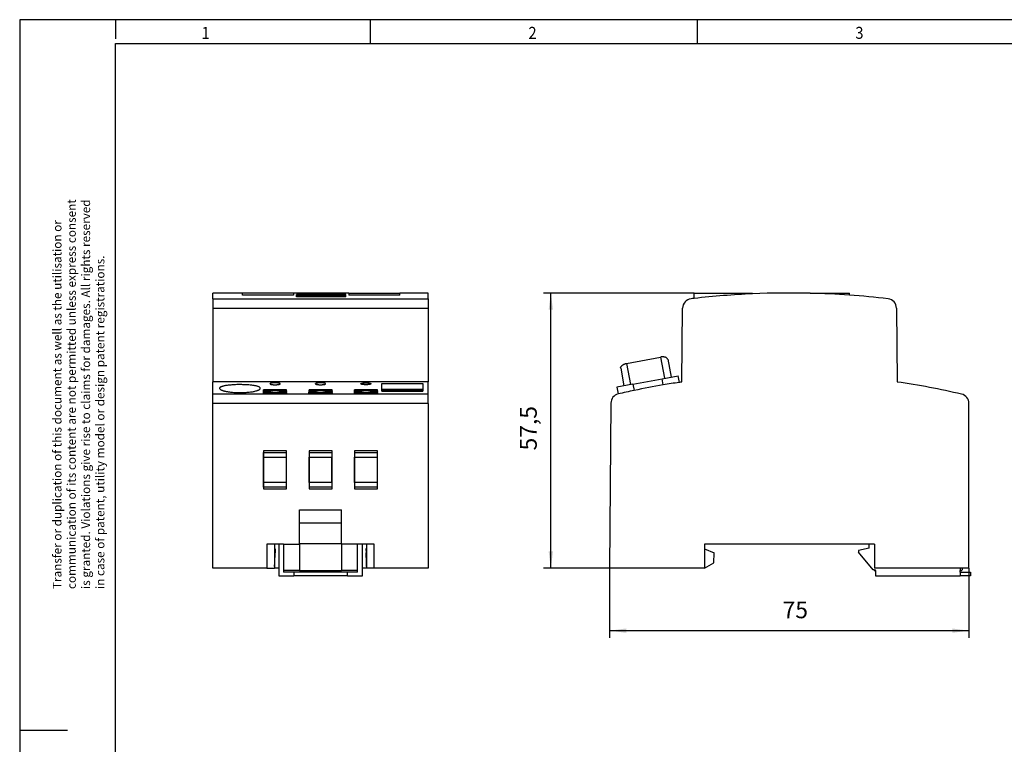
# Model space of a CAD drawing. Units: millimetres. Extents: x -1234 to -814, y -1206 to -909.
# Drawn here: x -1234 to -1028, y -1061 to -909 of the extents above; entities that cross this region are included whole.
import ezdxf

# ---------------------------------------------------------------- set-up
doc = ezdxf.new("R2010")
doc.units = ezdxf.units.MM
doc.layers.add('1', color=7, linetype='Continuous')
doc.styles.add('CONVERTER_11', font='txt.shx', dxfattribs={"width": 0.9})
doc.dimstyles.new('ME10_DIM_11', dxfattribs={"dimtxt": 3.5, "dimasz": 3.5, "dimexe": 1.5, "dimexo": 0, "dimgap": 1.5, "dimtad": 1, "dimdec": 0, "dimdsep": 46, "dimtxsty": 'CONVERTER_11', "dimsah": 1, "dimcen": 0.09, "dimclrd": 2, "dimclre": 2, "dimclrt": 3, "dimadec": 0, "dimazin": 0, "dimtfac": 1, "dimtdec": 4, "dimtix": 1, "dimtmove": 0, "dimatfit": 3, "dimfxl": 1, "dimtolj": 1, "dimtzin": 0, "dimarcsym": 0})
doc.dimstyles.new('ME10_DIM_12', dxfattribs={"dimtxt": 3.5, "dimasz": 3.5, "dimexe": 1.5, "dimexo": 0, "dimgap": 1.5, "dimtad": 1, "dimdec": 1, "dimdsep": 46, "dimtxsty": 'CONVERTER_11', "dimsah": 1, "dimcen": 0.09, "dimclrd": 2, "dimclre": 2, "dimclrt": 3, "dimadec": 0, "dimazin": 0, "dimtfac": 1, "dimtdec": 4, "dimtix": 1, "dimtmove": 0, "dimatfit": 3, "dimfxl": 1, "dimtolj": 1, "dimtzin": 0, "dimarcsym": 0})

# ---------------------------------------------------------------- blocks, each defined once
blk = doc.blocks.new('0804069_EO_G_PT_SH_S-select__5', base_point=(-1193.87, -1025.58))
at = {"color": 7, "linetype": 'Continuous'}
for p, q in [((-1193.87, -967.64), (-1193.87, -966.43)), ((-1187.71, -966.43), (-1193.87, -966.43)), ((-1187.71, -966.87), (-1187.71, -966.43)), ((-1177.05, -966.43), (-1187.71, -966.43)), ((-1177.05, -966.87), (-1187.71, -966.87)), ((-1177.05, -966.43), (-1177.05, -966.87)), ((-1165.49, -966.43), (-1177.05, -966.43)), ((-1176.42, -966.97), (-1176.42, -966.77)), ((-1166.12, -966.77), (-1176.42, -966.77)), ((-1176.42, -967.25), (-1176.42, -966.97)), ((-1166.12, -966.97), (-1176.42, -966.97)), ((-1166.12, -967.25), (-1176.42, -967.25)), ((-1166.12, -966.97), (-1166.12, -966.77)), ((-1166.12, -967.25), (-1166.12, -966.97)), ((-1165.49, -966.43), (-1165.49, -966.87)), ((-1165.49, -966.43), (-1154.83, -966.43)), ((-1154.83, -966.87), (-1165.49, -966.87)), ((-1154.83, -966.87), (-1154.83, -966.43)), ((-1148.87, -966.43), (-1154.83, -966.43)), ((-1148.87, -967.64), (-1148.87, -966.43)), ((-1193.87, -967.64), (-1193.87, -969.61)), ((-1148.87, -967.64), (-1148.87, -969.61)), ((-1193.87, -969.61), (-1193.87, -985.03)), ((-1148.87, -969.61), (-1148.87, -985.03)), ((-1148.87, -985.03), (-1193.87, -985.03)), ((-1193.87, -987.57), (-1193.87, -985.03)), ((-1181.92, -985.43), (-1181.92, -985.38)), ((-1179.82, -985.43), (-1179.82, -985.38)), ((-1172.42, -985.43), (-1172.42, -985.38)), ((-1170.32, -985.43), (-1170.32, -985.38)), ((-1162.92, -985.43), (-1162.92, -985.38)), ((-1160.82, -985.43), (-1160.82, -985.38)), ((-1158.57, -985.38), (-1149.97, -985.38)), ((-1158.57, -986.63), (-1158.57, -985.38)), ((-1149.97, -985.38), (-1149.97, -986.63)), ((-1148.87, -987.57), (-1148.87, -985.03)), ((-1193.87, -989.52), (-1193.87, -987.57)), ((-1178.46, -987.49), (-1183.29, -987.49)), ((-1178.46, -986.64), (-1183.28, -986.64)), ((-1178.46, -986.74), (-1183.28, -986.74)), ((-1183.28, -986.88), (-1183.28, -986.97)), ((-1181.88, -987.05), (-1183.28, -987.05)), ((-1183.28, -987.21), (-1181.64, -987.21)), ((-1181.88, -987.21), (-1181.88, -987.05)), ((-1181.27, -987.26), (-1181.27, -987.49)), ((-1180.47, -987.49), (-1180.47, -987.26)), ((-1180.1, -987.21), (-1178.46, -987.21)), ((-1178.46, -987.05), (-1179.86, -987.05)), ((-1179.86, -987.21), (-1179.86, -987.05)), ((-1178.46, -986.88), (-1178.46, -986.97)), ((-1168.96, -987.49), (-1173.79, -987.49)), ((-1168.96, -986.64), (-1173.78, -986.64)), ((-1168.96, -986.74), (-1173.78, -986.74)), ((-1173.78, -986.88), (-1173.78, -986.97)), ((-1172.38, -987.05), (-1173.78, -987.05)), ((-1173.78, -987.21), (-1172.14, -987.21)), ((-1172.38, -987.21), (-1172.38, -987.05)), ((-1171.77, -987.26), (-1171.77, -987.49)), ((-1170.97, -987.49), (-1170.97, -987.26)), ((-1170.6, -987.21), (-1168.96, -987.21)), ((-1168.96, -987.05), (-1170.36, -987.05)), ((-1170.36, -987.21), (-1170.36, -987.05)), ((-1168.96, -986.88), (-1168.96, -986.97)), ((-1159.46, -987.49), (-1164.29, -987.49)), ((-1159.46, -986.64), (-1164.28, -986.64)), ((-1159.46, -986.74), (-1164.28, -986.74)), ((-1164.28, -986.88), (-1164.28, -986.97)), ((-1162.88, -987.05), (-1164.28, -987.05)), ((-1164.28, -987.21), (-1162.64, -987.21)), ((-1162.88, -987.21), (-1162.88, -987.05)), ((-1162.27, -987.26), (-1162.27, -987.49)), ((-1161.47, -987.49), (-1161.47, -987.26)), ((-1161.1, -987.21), (-1159.46, -987.21)), ((-1160.86, -987.21), (-1160.86, -987.05)), ((-1159.46, -987.05), (-1160.86, -987.05)), ((-1159.46, -986.88), (-1159.46, -986.97)), ((-1149.97, -986.63), (-1158.57, -986.63)), ((-1158.57, -986.88), (-1158.57, -986.63)), ((-1149.97, -986.88), (-1158.57, -986.88)), ((-1158.57, -986.94), (-1158.57, -986.88)), ((-1158.57, -986.94), (-1149.97, -986.94)), ((-1149.97, -986.63), (-1149.97, -986.88)), ((-1149.97, -986.88), (-1149.97, -986.94)), ((-1148.87, -989.52), (-1148.87, -987.57)), ((-1193.87, -1023.93), (-1193.87, -989.52)), ((-1148.87, -989.52), (-1148.87, -1023.93)), ((-1183.27, -999.4), (-1183.27, -1007.35)), ((-1178.47, -999.4), (-1183.27, -999.4)), ((-1183.27, -999.79), (-1178.47, -999.79)), ((-1183.27, -1000.73), (-1183.27, -999.79)), ((-1178.47, -999.79), (-1178.47, -999.4)), ((-1178.47, -1000.73), (-1178.47, -999.79)), ((-1173.77, -999.4), (-1173.77, -999.79)), ((-1168.97, -999.4), (-1173.77, -999.4)), ((-1173.77, -999.79), (-1168.97, -999.79)), ((-1173.77, -999.79), (-1173.77, -1000.73)), ((-1168.97, -1007.35), (-1168.97, -999.4)), ((-1168.97, -1000.73), (-1168.97, -999.79)), ((-1159.47, -999.4), (-1164.27, -999.4)), ((-1164.27, -999.4), (-1164.27, -999.79)), ((-1164.27, -999.79), (-1164.27, -1000.73)), ((-1164.27, -999.79), (-1159.47, -999.79)), ((-1159.47, -1007.35), (-1159.47, -999.4)), ((-1159.47, -1000.73), (-1159.47, -999.79)), ((-1183.27, -1006.02), (-1183.27, -1000.73)), ((-1183.27, -1000.73), (-1183.26, -1000.73)), ((-1183.26, -1000.73), (-1178.48, -1000.73)), ((-1183.26, -1006.02), (-1183.26, -1000.73)), ((-1178.47, -1000.73), (-1178.48, -1000.73)), ((-1178.48, -1006.02), (-1178.48, -1000.73)), ((-1178.47, -1006.02), (-1178.47, -1000.73)), ((-1173.77, -1000.73), (-1173.77, -1006.02)), ((-1173.77, -1000.73), (-1173.76, -1000.73)), ((-1173.76, -1006.02), (-1173.76, -1000.73)), ((-1173.76, -1000.73), (-1168.98, -1000.73)), ((-1168.98, -1006.02), (-1168.98, -1000.73)), ((-1168.97, -1000.73), (-1168.98, -1000.73)), ((-1168.97, -1006.02), (-1168.97, -1000.73)), ((-1164.27, -1000.73), (-1164.26, -1000.73)), ((-1164.27, -1000.73), (-1164.27, -1006.02)), ((-1164.26, -1006.02), (-1164.26, -1000.73)), ((-1164.26, -1000.73), (-1159.48, -1000.73)), ((-1159.48, -1006.02), (-1159.48, -1000.73)), ((-1159.47, -1000.73), (-1159.48, -1000.73)), ((-1159.47, -1006.02), (-1159.47, -1000.73)), ((-1183.27, -1006.02), (-1183.26, -1006.02)), ((-1183.27, -1007), (-1183.27, -1006.02)), ((-1178.48, -1006.02), (-1183.26, -1006.02)), ((-1178.47, -1006.02), (-1178.48, -1006.02)), ((-1178.47, -1007), (-1178.47, -1006.02)), ((-1173.77, -1006.02), (-1173.77, -1007)), ((-1173.77, -1006.02), (-1173.76, -1006.02)), ((-1168.98, -1006.02), (-1173.76, -1006.02)), ((-1168.97, -1006.02), (-1168.98, -1006.02)), ((-1168.97, -1007), (-1168.97, -1006.02)), ((-1164.27, -1006.02), (-1164.27, -1007)), ((-1164.27, -1006.02), (-1164.26, -1006.02)), ((-1159.48, -1006.02), (-1164.26, -1006.02)), ((-1159.47, -1006.02), (-1159.48, -1006.02)), ((-1159.47, -1007), (-1159.47, -1006.02)), ((-1178.47, -1007), (-1183.27, -1007)), ((-1183.27, -1007.35), (-1178.47, -1007.35)), ((-1178.47, -1007.35), (-1178.47, -1007)), ((-1168.97, -1007), (-1173.77, -1007)), ((-1173.77, -1007), (-1173.77, -1007.35)), ((-1173.77, -1007.35), (-1168.97, -1007.35)), ((-1164.27, -1007), (-1164.27, -1007.35)), ((-1159.47, -1007), (-1164.27, -1007)), ((-1164.27, -1007.35), (-1159.47, -1007.35)), ((-1175.77, -1014.55), (-1175.77, -1011.78)), ((-1175.77, -1011.78), (-1166.97, -1011.78)), ((-1166.97, -1014.55), (-1166.97, -1011.78)), ((-1175.77, -1018.78), (-1175.77, -1014.55)), ((-1166.97, -1014.55), (-1175.77, -1014.55)), ((-1166.97, -1018.78), (-1166.97, -1014.55)), ((-1182.59, -1018.93), (-1182.59, -1023.93)), ((-1180.97, -1018.93), (-1182.59, -1018.93)), ((-1180.97, -1018.93), (-1180.97, -1023.93)), ((-1180.12, -1018.93), (-1180.97, -1018.93)), ((-1180.84, -1019.88), (-1180.97, -1019.88)), ((-1180.87, -1020.73), (-1180.97, -1020.73)), ((-1180.94, -1022.81), (-1180.87, -1020.73)), ((-1180.84, -1019.88), (-1180.87, -1020.73)), ((-1180.12, -1018.93), (-1180.12, -1025.58)), ((-1179.12, -1018.93), (-1180.12, -1018.93)), ((-1179.12, -1018.93), (-1179.12, -1024.43)), ((-1179.12, -1018.93), (-1175.77, -1018.93)), ((-1175.77, -1018.93), (-1175.77, -1018.78)), ((-1175.77, -1018.78), (-1166.97, -1018.78)), ((-1175.77, -1018.93), (-1175.77, -1024.43)), ((-1166.97, -1018.93), (-1166.97, -1018.78)), ((-1166.97, -1018.93), (-1166.97, -1024.43)), ((-1163.62, -1018.93), (-1166.97, -1018.93)), ((-1163.62, -1024.43), (-1163.62, -1018.93)), ((-1162.62, -1018.93), (-1163.62, -1018.93)), ((-1162.62, -1025.58), (-1162.62, -1018.93)), ((-1161.77, -1018.93), (-1162.62, -1018.93)), ((-1161.9, -1019.88), (-1161.87, -1020.73)), ((-1161.77, -1019.88), (-1161.9, -1019.88)), ((-1161.8, -1022.81), (-1161.87, -1020.73)), ((-1161.77, -1020.73), (-1161.87, -1020.73)), ((-1161.77, -1018.93), (-1161.77, -1023.93)), ((-1160.15, -1018.93), (-1161.77, -1018.93)), ((-1160.15, -1023.93), (-1160.15, -1018.93)), ((-1180.97, -1023.59), (-1180.94, -1022.81)), ((-1180.97, -1022.81), (-1180.94, -1022.81)), ((-1161.77, -1023.59), (-1161.8, -1022.81)), ((-1161.8, -1022.81), (-1161.77, -1022.81)), ((-1182.59, -1023.93), (-1193.87, -1023.93)), ((-1182.59, -1023.93), (-1180.97, -1023.93)), ((-1180.12, -1023.93), (-1180.97, -1023.93)), ((-1179.12, -1024.43), (-1179.12, -1024.78)), ((-1175.77, -1024.43), (-1179.12, -1024.43)), ((-1176.97, -1024.78), (-1179.12, -1024.78)), ((-1165.77, -1024.78), (-1176.97, -1024.78)), ((-1176.97, -1024.78), (-1176.97, -1025.58)), ((-1175.77, -1024.43), (-1166.97, -1024.43)), ((-1163.62, -1024.43), (-1166.97, -1024.43)), ((-1165.77, -1025.58), (-1165.77, -1024.78)), ((-1163.62, -1024.78), (-1165.77, -1024.78)), ((-1163.62, -1024.78), (-1163.62, -1024.43)), ((-1161.77, -1023.93), (-1162.62, -1023.93)), ((-1160.15, -1023.93), (-1161.77, -1023.93)), ((-1148.87, -1023.93), (-1160.15, -1023.93)), ((-1180.12, -1025.58), (-1176.97, -1025.58)), ((-1165.77, -1025.58), (-1176.97, -1025.58)), ((-1165.77, -1025.58), (-1162.62, -1025.58))]:
    blk.add_line(p, q, dxfattribs=at)
at = {"color": 2, "linetype": 'Continuous'}
for p, q in [((-1193.87, -967.64), (-1148.87, -967.64)), ((-1193.87, -969.61), (-1148.87, -969.61)), ((-1148.87, -987.57), (-1193.87, -987.57)), ((-1148.87, -989.52), (-1193.87, -989.52))]:
    blk.add_line(p, q, dxfattribs=at)
at = {"color": 7, "linetype": 'Continuous'}
for points, knots in [([(-1183.96, -986.36), (-1183.96, -986.33), (-1183.97, -986.27), (-1184.05, -986.18), (-1184.16, -986.1), (-1184.31, -986.03), (-1184.5, -985.96), (-1184.74, -985.89), (-1185, -985.84), (-1185.33, -985.77), (-1185.7, -985.72), (-1186.13, -985.67), (-1186.58, -985.64), (-1187.08, -985.61), (-1187.59, -985.59), (-1188.1, -985.58), (-1188.6, -985.58), (-1189.22, -985.6), (-1189.92, -985.64), (-1190.57, -985.7), (-1191.05, -985.76), (-1191.36, -985.82), (-1191.63, -985.87), (-1191.8, -985.92), (-1191.88, -985.94)], [0, 0, 0, 0, 0.078202, 0.188706, 0.333722, 0.488749, 0.70708, 0.92753, 1.221339, 1.504877, 1.941206, 2.338154, 2.806655, 3.29574, 3.859283, 4.318186, 4.836971, 5.35122, 6.179179, 6.946003, 7.31766, 7.605093, 7.911104, 8.141079, 8.141079, 8.141079, 8.141079]), ([(-1179.82, -985.38), (-1179.82, -985.37), (-1179.82, -985.36), (-1179.83, -985.35), (-1179.85, -985.34), (-1179.88, -985.32), (-1179.93, -985.3), (-1180, -985.29), (-1180.08, -985.27), (-1180.18, -985.25), (-1180.28, -985.24), (-1180.39, -985.23), (-1180.5, -985.22), (-1180.62, -985.22), (-1180.74, -985.22), (-1180.91, -985.21), (-1181.12, -985.22), (-1181.32, -985.23), (-1181.46, -985.24), (-1181.56, -985.25), (-1181.66, -985.27), (-1181.73, -985.28), (-1181.78, -985.29), (-1181.82, -985.31), (-1181.85, -985.32), (-1181.88, -985.33), (-1181.9, -985.34), (-1181.91, -985.35), (-1181.92, -985.36), (-1181.92, -985.37), (-1181.92, -985.38)], [0, 0, 0, 0, 0.013587, 0.027779, 0.046633, 0.070135, 0.131641, 0.212848, 0.283488, 0.383115, 0.495109, 0.594045, 0.710492, 0.831798, 0.957235, 1.084357, 1.336609, 1.574851, 1.674065, 1.786665, 1.86899, 1.957212, 2.000366, 2.038625, 2.07387, 2.100276, 2.125096, 2.14271, 2.157799, 2.170533, 2.170533, 2.170533, 2.170533]), ([(-1181.92, -985.43), (-1181.92, -985.43), (-1181.92, -985.44), (-1181.91, -985.46), (-1181.9, -985.47), (-1181.88, -985.48), (-1181.85, -985.49), (-1181.82, -985.5), (-1181.78, -985.51), (-1181.73, -985.53), (-1181.66, -985.54), (-1181.57, -985.56), (-1181.47, -985.57), (-1181.33, -985.59), (-1181.12, -985.6), (-1180.91, -985.6), (-1180.74, -985.6), (-1180.62, -985.6), (-1180.5, -985.59), (-1180.39, -985.58), (-1180.28, -985.57), (-1180.18, -985.56), (-1180.09, -985.54), (-1180.02, -985.53), (-1179.96, -985.51), (-1179.93, -985.5), (-1179.9, -985.49), (-1179.87, -985.48), (-1179.85, -985.47), (-1179.83, -985.46), (-1179.82, -985.44), (-1179.82, -985.43), (-1179.82, -985.43)], [0, 0, 0, 0, 0.013712, 0.028015, 0.047003, 0.070513, 0.096769, 0.132, 0.167347, 0.21287, 0.3022, 0.383572, 0.473394, 0.594919, 0.833265, 1.087347, 1.228522, 1.340973, 1.450196, 1.579801, 1.678104, 1.790831, 1.872252, 1.961376, 2.004204, 2.042436, 2.075635, 2.104066, 2.127604, 2.146656, 2.16099, 2.174714, 2.174714, 2.174714, 2.174714]), ([(-1170.32, -985.38), (-1170.32, -985.37), (-1170.32, -985.36), (-1170.33, -985.35), (-1170.35, -985.34), (-1170.38, -985.32), (-1170.43, -985.3), (-1170.5, -985.28), (-1170.59, -985.27), (-1170.68, -985.25), (-1170.78, -985.24), (-1170.92, -985.23), (-1171.12, -985.22), (-1171.33, -985.21), (-1171.5, -985.22), (-1171.62, -985.22), (-1171.74, -985.22), (-1171.86, -985.23), (-1171.96, -985.24), (-1172.06, -985.25), (-1172.15, -985.27), (-1172.23, -985.28), (-1172.28, -985.29), (-1172.32, -985.31), (-1172.35, -985.32), (-1172.38, -985.33), (-1172.4, -985.34), (-1172.41, -985.35), (-1172.42, -985.36), (-1172.42, -985.37), (-1172.42, -985.38)], [0, 0, 0, 0, 0.013623, 0.027869, 0.045524, 0.070415, 0.132173, 0.21378, 0.293399, 0.384146, 0.48527, 0.595044, 0.832859, 1.085223, 1.212235, 1.337692, 1.4589, 1.575423, 1.67439, 1.786477, 1.868666, 1.956934, 2.002691, 2.038405, 2.073726, 2.100183, 2.125051, 2.14268, 2.15864, 2.170537, 2.170537, 2.170537, 2.170537]), ([(-1172.42, -985.43), (-1172.42, -985.43), (-1172.42, -985.44), (-1172.41, -985.46), (-1172.4, -985.47), (-1172.36, -985.49), (-1172.31, -985.51), (-1172.23, -985.53), (-1172.13, -985.55), (-1172, -985.57), (-1171.87, -985.58), (-1171.75, -985.59), (-1171.62, -985.6), (-1171.5, -985.6), (-1171.37, -985.6), (-1171.24, -985.6), (-1171.12, -985.6), (-1171, -985.59), (-1170.89, -985.58), (-1170.77, -985.57), (-1170.68, -985.56), (-1170.61, -985.55), (-1170.55, -985.54), (-1170.49, -985.52), (-1170.43, -985.51), (-1170.38, -985.49), (-1170.35, -985.47), (-1170.33, -985.46), (-1170.32, -985.44), (-1170.32, -985.43), (-1170.32, -985.43)], [0, 0, 0, 0, 0.013703, 0.028012, 0.04703, 0.070505, 0.141606, 0.212762, 0.321747, 0.44981, 0.594775, 0.711742, 0.833538, 0.959551, 1.088011, 1.2155, 1.34129, 1.450349, 1.579787, 1.689678, 1.790809, 1.861148, 1.917656, 1.961351, 2.032661, 2.103939, 2.128891, 2.146524, 2.161713, 2.174587, 2.174587, 2.174587, 2.174587]), ([(-1162.92, -985.38), (-1162.92, -985.37), (-1162.91, -985.35), (-1162.88, -985.33), (-1162.85, -985.32), (-1162.82, -985.31), (-1162.78, -985.29), (-1162.74, -985.28), (-1162.69, -985.27), (-1162.64, -985.26), (-1162.56, -985.25), (-1162.47, -985.24), (-1162.36, -985.23), (-1162.24, -985.22), (-1162.12, -985.22), (-1162, -985.22), (-1161.87, -985.21), (-1161.75, -985.22), (-1161.62, -985.22), (-1161.5, -985.22), (-1161.39, -985.23), (-1161.28, -985.24), (-1161.18, -985.25), (-1161.09, -985.27), (-1161.01, -985.28), (-1160.93, -985.3), (-1160.88, -985.32), (-1160.85, -985.34), (-1160.83, -985.35), (-1160.82, -985.36), (-1160.82, -985.37), (-1160.82, -985.38)], [0, 0, 0, 0, 0.027274, 0.069634, 0.097988, 0.131348, 0.167093, 0.212735, 0.256841, 0.313203, 0.382889, 0.483989, 0.593564, 0.709809, 0.831332, 0.956681, 1.08391, 1.2119, 1.33767, 1.44694, 1.575694, 1.68517, 1.786383, 1.868383, 1.956551, 2.028866, 2.099615, 2.124449, 2.142071, 2.158027, 2.169907, 2.169907, 2.169907, 2.169907]), ([(-1160.82, -985.43), (-1160.83, -985.44), (-1160.83, -985.46), (-1160.86, -985.48), (-1160.9, -985.49), (-1160.93, -985.5), (-1160.96, -985.51), (-1161.02, -985.53), (-1161.09, -985.54), (-1161.18, -985.56), (-1161.27, -985.57), (-1161.38, -985.58), (-1161.49, -985.59), (-1161.61, -985.6), (-1161.74, -985.6), (-1161.87, -985.6), (-1162, -985.6), (-1162.13, -985.6), (-1162.25, -985.59), (-1162.36, -985.58), (-1162.47, -985.57), (-1162.57, -985.56), (-1162.66, -985.54), (-1162.74, -985.53), (-1162.81, -985.51), (-1162.87, -985.48), (-1162.91, -985.46), (-1162.92, -985.44), (-1162.92, -985.43)], [0, 0, 0, 0, 0.027676, 0.070099, 0.098486, 0.131825, 0.170054, 0.213014, 0.302267, 0.383672, 0.484865, 0.594821, 0.698811, 0.833386, 0.945823, 1.086691, 1.227596, 1.340006, 1.474644, 1.578574, 1.676941, 1.789985, 1.881017, 1.960804, 2.041727, 2.103415, 2.145765, 2.173402, 2.173402, 2.173402, 2.173402]), ([(-1191.88, -985.94), (-1191.92, -985.96), (-1192.01, -985.99), (-1192.13, -986.03), (-1192.24, -986.08), (-1192.35, -986.15), (-1192.46, -986.23), (-1192.48, -986.32), (-1192.49, -986.36)], [0, 0, 0, 0, 0.1420152, 0.2823315, 0.3929209, 0.4993778, 0.6578402, 0.7747077, 0.7747077, 0.7747077, 0.7747077]), ([(-1192.49, -986.36), (-1192.47, -986.4), (-1192.44, -986.51), (-1192.3, -986.61), (-1192.17, -986.68), (-1192.04, -986.74), (-1191.88, -986.8), (-1191.72, -986.86), (-1191.55, -986.9), (-1191.38, -986.94), (-1191.21, -986.98), (-1190.97, -987.03), (-1190.62, -987.09), (-1190.2, -987.15), (-1189.72, -987.19), (-1189.26, -987.23), (-1188.74, -987.25), (-1188.25, -987.25), (-1187.73, -987.25), (-1187.22, -987.23), (-1186.72, -987.19), (-1186.25, -987.15), (-1185.83, -987.09), (-1185.44, -987.03), (-1185.07, -986.95), (-1184.79, -986.88), (-1184.56, -986.8), (-1184.41, -986.74), (-1184.27, -986.68), (-1184.16, -986.62), (-1184.07, -986.55), (-1184, -986.49), (-1183.96, -986.42), (-1183.96, -986.38), (-1183.96, -986.36)], [0, 0, 0, 0, 0.139042, 0.334629, 0.472561, 0.610254, 0.764769, 0.964915, 1.134369, 1.295224, 1.47657, 1.668151, 2.034698, 2.523827, 2.942992, 3.475458, 3.928311, 4.486042, 4.942488, 5.493062, 6.0268, 6.446744, 6.894948, 7.30829, 7.639047, 8.012177, 8.18478, 8.364569, 8.500675, 8.636893, 8.750056, 8.831541, 8.910007, 8.969995, 8.969995, 8.969995, 8.969995]), ([(-1183.29, -987.49), (-1183.29, -987.44), (-1183.29, -987.34), (-1183.29, -987.19), (-1183.28, -987.03), (-1183.28, -986.93), (-1183.28, -986.88)], [0, 0, 0, 0, 0.1341924, 0.3115169, 0.4627203, 0.6107421, 0.6107421, 0.6107421, 0.6107421]), ([(-1183.28, -987.21), (-1183.29, -987.25), (-1183.29, -987.35), (-1183.29, -987.44), (-1183.29, -987.49)], [0, 0, 0, 0, 0.1406381, 0.2812672, 0.2812672, 0.2812672, 0.2812672]), ([(-1183.28, -986.88), (-1183.28, -986.86), (-1183.28, -986.82), (-1183.28, -986.76), (-1183.28, -986.7), (-1183.28, -986.66), (-1183.28, -986.64)], [0, 0, 0, 0, 0.0613205, 0.1221324, 0.1823442, 0.242089, 0.242089, 0.242089, 0.242089]), ([(-1183.28, -986.97), (-1183.28, -986.98), (-1183.28, -987.01), (-1183.28, -987.04), (-1183.28, -987.05)], [0, 0, 0, 0, 0.03976694, 0.07953313, 0.07953313, 0.07953313, 0.07953313]), ([(-1183.28, -987.21), (-1183.28, -987.18), (-1183.28, -987.13), (-1183.28, -987.08), (-1183.28, -987.05)], [0, 0, 0, 0, 0.0781533, 0.1563066, 0.1563066, 0.1563066, 0.1563066]), ([(-1179.86, -987.05), (-1179.87, -987.04), (-1179.9, -987.03), (-1179.97, -986.99), (-1180.1, -986.95), (-1180.32, -986.91), (-1180.58, -986.89), (-1180.87, -986.88), (-1181.16, -986.89), (-1181.43, -986.91), (-1181.64, -986.95), (-1181.78, -986.99), (-1181.85, -987.03), (-1181.87, -987.04), (-1181.88, -987.05)], [0, 0, 0, 0, 0.040769, 0.081538, 0.237203, 0.460571, 0.734043, 1.033978, 1.333913, 1.607385, 1.830753, 1.986417, 2.027186, 2.067955, 2.067955, 2.067955, 2.067955]), ([(-1181.64, -987.21), (-1181.63, -987.21), (-1181.6, -987.21), (-1181.55, -987.22), (-1181.48, -987.24), (-1181.41, -987.24), (-1181.34, -987.25), (-1181.3, -987.26), (-1181.27, -987.26)], [0, 0, 0, 0, 0.0437918, 0.0875837, 0.1583699, 0.2340624, 0.303629, 0.3731957, 0.3731957, 0.3731957, 0.3731957]), ([(-1180.47, -987.29), (-1180.54, -987.29), (-1180.67, -987.28), (-1180.87, -987.27), (-1181.07, -987.28), (-1181.21, -987.29), (-1181.27, -987.29)], [0, 0, 0, 0, 0.1956203, 0.4004802, 0.6053401, 0.8009604, 0.8009604, 0.8009604, 0.8009604]), ([(-1180.47, -987.26), (-1180.45, -987.26), (-1180.4, -987.25), (-1180.33, -987.24), (-1180.26, -987.24), (-1180.2, -987.22), (-1180.15, -987.21), (-1180.12, -987.21), (-1180.1, -987.21)], [0, 0, 0, 0, 0.0695666, 0.1391332, 0.2148258, 0.285612, 0.3294038, 0.3731957, 0.3731957, 0.3731957, 0.3731957]), ([(-1178.46, -986.88), (-1178.46, -986.86), (-1178.46, -986.82), (-1178.46, -986.76), (-1178.46, -986.7), (-1178.46, -986.66), (-1178.46, -986.64)], [0, 0, 0, 0, 0.0613273, 0.1221323, 0.1824084, 0.242089, 0.242089, 0.242089, 0.242089]), ([(-1178.46, -987.49), (-1178.46, -987.44), (-1178.46, -987.34), (-1178.46, -987.19), (-1178.46, -987.03), (-1178.46, -986.93), (-1178.46, -986.88)], [0, 0, 0, 0, 0.1341926, 0.3115175, 0.4626463, 0.6107421, 0.6107421, 0.6107421, 0.6107421]), ([(-1178.46, -986.97), (-1178.46, -986.98), (-1178.46, -987.01), (-1178.46, -987.04), (-1178.46, -987.05)], [0, 0, 0, 0, 0.03976694, 0.07953313, 0.07953313, 0.07953313, 0.07953313]), ([(-1178.46, -987.21), (-1178.46, -987.18), (-1178.46, -987.13), (-1178.46, -987.08), (-1178.46, -987.05)], [0, 0, 0, 0, 0.0781533, 0.1563066, 0.1563066, 0.1563066, 0.1563066]), ([(-1178.46, -987.21), (-1178.46, -987.25), (-1178.46, -987.35), (-1178.46, -987.44), (-1178.46, -987.49)], [0, 0, 0, 0, 0.1406381, 0.2812672, 0.2812672, 0.2812672, 0.2812672]), ([(-1173.79, -987.49), (-1173.79, -987.44), (-1173.79, -987.34), (-1173.79, -987.19), (-1173.78, -987.03), (-1173.78, -986.93), (-1173.78, -986.88)], [0, 0, 0, 0, 0.1341924, 0.3115169, 0.4626453, 0.6107421, 0.6107421, 0.6107421, 0.6107421]), ([(-1173.78, -987.21), (-1173.79, -987.25), (-1173.79, -987.35), (-1173.79, -987.44), (-1173.79, -987.49)], [0, 0, 0, 0, 0.1406381, 0.2812672, 0.2812672, 0.2812672, 0.2812672]), ([(-1173.78, -986.88), (-1173.78, -986.86), (-1173.78, -986.82), (-1173.78, -986.76), (-1173.78, -986.7), (-1173.78, -986.66), (-1173.78, -986.64)], [0, 0, 0, 0, 0.0613253, 0.1221324, 0.1823682, 0.242089, 0.242089, 0.242089, 0.242089]), ([(-1173.78, -986.97), (-1173.78, -986.98), (-1173.78, -987.01), (-1173.78, -987.04), (-1173.78, -987.05)], [0, 0, 0, 0, 0.03976694, 0.07953313, 0.07953313, 0.07953313, 0.07953313]), ([(-1173.78, -987.21), (-1173.78, -987.18), (-1173.78, -987.13), (-1173.78, -987.08), (-1173.78, -987.05)], [0, 0, 0, 0, 0.0781533, 0.1563066, 0.1563066, 0.1563066, 0.1563066]), ([(-1170.36, -987.05), (-1170.37, -987.04), (-1170.4, -987.03), (-1170.47, -986.99), (-1170.6, -986.95), (-1170.82, -986.91), (-1171.08, -986.89), (-1171.37, -986.88), (-1171.66, -986.89), (-1171.93, -986.91), (-1172.14, -986.95), (-1172.28, -986.99), (-1172.35, -987.03), (-1172.37, -987.04), (-1172.38, -987.05)], [0, 0, 0, 0, 0.040769, 0.081538, 0.237203, 0.460571, 0.734043, 1.033978, 1.333913, 1.607385, 1.830753, 1.986417, 2.027186, 2.067955, 2.067955, 2.067955, 2.067955]), ([(-1172.14, -987.21), (-1172.13, -987.21), (-1172.1, -987.21), (-1172.05, -987.22), (-1171.98, -987.24), (-1171.91, -987.24), (-1171.84, -987.25), (-1171.8, -987.26), (-1171.77, -987.26)], [0, 0, 0, 0, 0.0437918, 0.0875837, 0.1583699, 0.2340624, 0.303629, 0.3731957, 0.3731957, 0.3731957, 0.3731957]), ([(-1170.97, -987.29), (-1171.04, -987.29), (-1171.17, -987.28), (-1171.37, -987.27), (-1171.57, -987.28), (-1171.71, -987.29), (-1171.77, -987.29)], [0, 0, 0, 0, 0.1956203, 0.4004802, 0.6053401, 0.8009604, 0.8009604, 0.8009604, 0.8009604]), ([(-1170.97, -987.26), (-1170.95, -987.26), (-1170.9, -987.25), (-1170.83, -987.24), (-1170.76, -987.24), (-1170.7, -987.22), (-1170.65, -987.21), (-1170.62, -987.21), (-1170.6, -987.21)], [0, 0, 0, 0, 0.0695666, 0.1391332, 0.2148258, 0.285612, 0.3294038, 0.3731957, 0.3731957, 0.3731957, 0.3731957]), ([(-1168.96, -986.88), (-1168.96, -986.86), (-1168.96, -986.82), (-1168.96, -986.76), (-1168.96, -986.7), (-1168.96, -986.66), (-1168.96, -986.64)], [0, 0, 0, 0, 0.0613234, 0.1221323, 0.1823618, 0.242089, 0.242089, 0.242089, 0.242089]), ([(-1168.96, -987.49), (-1168.96, -987.44), (-1168.96, -987.34), (-1168.96, -987.19), (-1168.96, -987.03), (-1168.96, -986.93), (-1168.96, -986.88)], [0, 0, 0, 0, 0.1341926, 0.3115175, 0.462646, 0.6107421, 0.6107421, 0.6107421, 0.6107421]), ([(-1168.96, -986.97), (-1168.96, -986.98), (-1168.96, -987.01), (-1168.96, -987.04), (-1168.96, -987.05)], [0, 0, 0, 0, 0.03976694, 0.07953313, 0.07953313, 0.07953313, 0.07953313]), ([(-1168.96, -987.21), (-1168.96, -987.18), (-1168.96, -987.13), (-1168.96, -987.08), (-1168.96, -987.05)], [0, 0, 0, 0, 0.0781533, 0.1563066, 0.1563066, 0.1563066, 0.1563066]), ([(-1168.96, -987.21), (-1168.96, -987.25), (-1168.96, -987.35), (-1168.96, -987.44), (-1168.96, -987.49)], [0, 0, 0, 0, 0.1406381, 0.2812672, 0.2812672, 0.2812672, 0.2812672]), ([(-1164.29, -987.49), (-1164.29, -987.44), (-1164.29, -987.34), (-1164.29, -987.19), (-1164.28, -987.03), (-1164.28, -986.93), (-1164.28, -986.88)], [0, 0, 0, 0, 0.1341924, 0.3115169, 0.4626433, 0.6107421, 0.6107421, 0.6107421, 0.6107421]), ([(-1164.28, -987.21), (-1164.29, -987.25), (-1164.29, -987.35), (-1164.29, -987.44), (-1164.29, -987.49)], [0, 0, 0, 0, 0.1406381, 0.2812672, 0.2812672, 0.2812672, 0.2812672]), ([(-1164.28, -986.88), (-1164.28, -986.86), (-1164.28, -986.82), (-1164.28, -986.76), (-1164.28, -986.7), (-1164.28, -986.66), (-1164.28, -986.64)], [0, 0, 0, 0, 0.0613539, 0.1221324, 0.1823631, 0.242089, 0.242089, 0.242089, 0.242089]), ([(-1164.28, -986.97), (-1164.28, -986.98), (-1164.28, -987.01), (-1164.28, -987.04), (-1164.28, -987.05)], [0, 0, 0, 0, 0.03976694, 0.07953313, 0.07953313, 0.07953313, 0.07953313]), ([(-1164.28, -987.21), (-1164.28, -987.18), (-1164.28, -987.13), (-1164.28, -987.08), (-1164.28, -987.05)], [0, 0, 0, 0, 0.0781533, 0.1563066, 0.1563066, 0.1563066, 0.1563066]), ([(-1160.86, -987.05), (-1160.87, -987.04), (-1160.9, -987.03), (-1160.97, -986.99), (-1161.1, -986.95), (-1161.32, -986.91), (-1161.58, -986.89), (-1161.87, -986.88), (-1162.16, -986.89), (-1162.43, -986.91), (-1162.64, -986.95), (-1162.78, -986.99), (-1162.85, -987.03), (-1162.87, -987.04), (-1162.88, -987.05)], [0, 0, 0, 0, 0.040769, 0.081538, 0.237203, 0.460571, 0.734043, 1.033978, 1.333913, 1.607385, 1.830753, 1.986417, 2.027186, 2.067955, 2.067955, 2.067955, 2.067955]), ([(-1162.64, -987.21), (-1162.63, -987.21), (-1162.6, -987.21), (-1162.55, -987.22), (-1162.48, -987.24), (-1162.41, -987.24), (-1162.34, -987.25), (-1162.3, -987.26), (-1162.27, -987.26)], [0, 0, 0, 0, 0.0437918, 0.0875837, 0.1583699, 0.2340624, 0.303629, 0.3731957, 0.3731957, 0.3731957, 0.3731957]), ([(-1161.47, -987.29), (-1161.54, -987.29), (-1161.67, -987.28), (-1161.87, -987.27), (-1162.07, -987.28), (-1162.21, -987.29), (-1162.27, -987.29)], [0, 0, 0, 0, 0.1956203, 0.4004802, 0.6053401, 0.8009604, 0.8009604, 0.8009604, 0.8009604]), ([(-1161.47, -987.26), (-1161.45, -987.26), (-1161.4, -987.25), (-1161.33, -987.24), (-1161.26, -987.24), (-1161.2, -987.22), (-1161.15, -987.21), (-1161.12, -987.21), (-1161.1, -987.21)], [0, 0, 0, 0, 0.0695666, 0.1391332, 0.2148258, 0.285612, 0.3294038, 0.3731957, 0.3731957, 0.3731957, 0.3731957]), ([(-1159.46, -986.88), (-1159.46, -986.86), (-1159.46, -986.82), (-1159.46, -986.76), (-1159.46, -986.7), (-1159.46, -986.66), (-1159.46, -986.64)], [0, 0, 0, 0, 0.0613631, 0.1221323, 0.1823648, 0.242089, 0.242089, 0.242089, 0.242089]), ([(-1159.46, -987.49), (-1159.46, -987.44), (-1159.46, -987.34), (-1159.46, -987.19), (-1159.46, -987.03), (-1159.46, -986.93), (-1159.46, -986.88)], [0, 0, 0, 0, 0.1341926, 0.3115175, 0.4626505, 0.6107421, 0.6107421, 0.6107421, 0.6107421]), ([(-1159.46, -986.97), (-1159.46, -986.98), (-1159.46, -987.01), (-1159.46, -987.04), (-1159.46, -987.05)], [0, 0, 0, 0, 0.03976694, 0.07953313, 0.07953313, 0.07953313, 0.07953313]), ([(-1159.46, -987.21), (-1159.46, -987.18), (-1159.46, -987.13), (-1159.46, -987.08), (-1159.46, -987.05)], [0, 0, 0, 0, 0.0781533, 0.1563066, 0.1563066, 0.1563066, 0.1563066]), ([(-1159.46, -987.21), (-1159.46, -987.25), (-1159.46, -987.35), (-1159.46, -987.44), (-1159.46, -987.49)], [0, 0, 0, 0, 0.1406381, 0.2812672, 0.2812672, 0.2812672, 0.2812672])]:
    blk.add_open_spline(points, degree=3, knots=knots, dxfattribs=at)
blk = doc.blocks.new('SA_Rechts1', base_point=(-1171.37, -996))
blk.add_blockref('0804069_EO_G_PT_SH_S-select__5', (-1193.87, -1025.58))
blk = doc.blocks.new('0804069_EO_G_PT_SH_S-select__6', base_point=(-1110.99, -1025.58))
at = {"color": 7, "linetype": 'Continuous'}
for p, q in [((-1093.27, -967.56), (-1093.27, -966.43)), ((-1093.27, -966.43), (-1081.06, -966.43)), ((-1081.06, -966.43), (-1081.06, -966.59)), ((-1069.04, -966.43), (-1069.04, -966.48)), ((-1069.04, -966.43), (-1060.84, -966.43)), ((-1060.84, -966.87), (-1060.84, -966.43)), ((-1095.84, -985.03), (-1095.7, -969.61)), ((-1051, -969.61), (-1050.87, -985.03)), ((-1107.4, -981.15), (-1100.32, -979.82)), ((-1098.81, -980.29), (-1098.12, -983.99)), ((-1108.64, -982.14), (-1107.95, -985.83)), ((-1099.98, -984.34), (-1096.64, -983.72)), ((-1096.38, -985.11), (-1096.64, -983.72)), ((-1106.08, -985.48), (-1109.42, -986.11)), ((-1106.08, -985.48), (-1099.98, -984.34)), ((-1109.42, -986.11), (-1109.15, -987.53)), ((-1110.69, -989.46), (-1110.99, -1023.93)), ((-1035.85, -1023.93), (-1035.85, -989.52)), ((-1091.1, -1018.93), (-1091.1, -1019.88)), ((-1056.7, -1018.93), (-1091.1, -1018.93)), ((-1091.1, -1019.88), (-1091.1, -1023.93)), ((-1091.1, -1019.88), (-1089.1, -1020.73)), ((-1089.18, -1022.81), (-1089.1, -1020.73)), ((-1056.7, -1019.78), (-1058.9, -1020.28)), ((-1058.9, -1020.28), (-1058.9, -1020.58)), ((-1055.9, -1024.28), (-1058.9, -1020.58)), ((-1056.7, -1019.78), (-1056.7, -1018.93)), ((-1055.6, -1018.93), (-1056.7, -1018.93)), ((-1055.6, -1018.93), (-1055.6, -1023.93)), ((-1091.1, -1023.93), (-1089.18, -1022.81)), ((-1091.1, -1023.93), (-1110.99, -1023.93)), ((-1055.64, -1024.28), (-1055.9, -1024.28)), ((-1055.64, -1024.28), (-1055.4, -1024.28)), ((-1055.64, -1024.28), (-1055.64, -1024.43)), ((-1055.64, -1024.43), (-1055.4, -1024.43)), ((-1037.19, -1023.93), (-1055.6, -1023.93)), ((-1055.4, -1024.43), (-1055.4, -1024.28)), ((-1055.4, -1024.43), (-1055.4, -1025.58)), ((-1037.7, -1023.93), (-1037.7, -1024.43)), ((-1037.7, -1024.78), (-1037.7, -1024.43)), ((-1037.7, -1024.43), (-1037.33, -1024.43)), ((-1037.7, -1024.78), (-1035.5, -1024.78)), ((-1037.7, -1024.78), (-1037.7, -1025.58)), ((-1037.19, -1023.93), (-1037.33, -1024.43)), ((-1035.85, -1023.93), (-1037.19, -1023.93)), ((-1035.5, -1024.78), (-1035.5, -1025.58)), ((-1055.4, -1025.58), (-1037.7, -1025.58)), ((-1035.5, -1025.58), (-1037.7, -1025.58))]:
    blk.add_line(p, q, dxfattribs=at)
at = {"color": 2, "linetype": 'Continuous'}
for p, q in [((-1107.4, -981.15), (-1106.57, -985.57)), ((-1100.32, -979.82), (-1099.49, -984.25)), ((-1106.08, -985.48), (-1105.83, -986.8)), ((-1099.74, -985.64), (-1099.98, -984.34))]:
    blk.add_line(p, q, dxfattribs=at)
at = {"color": 7, "linetype": 'Continuous'}
for centre, radius, start, end in [((-1073.35, -1141.43), 175, 92.5247, 96.5357), ((-1073.35, -1141.43), 175, 88.5884, 92.5247), ((-1073.35, -1141.43), 175, 85.9003, 88.5884), ((-1073.35, -1141.43), 175, 83.245, 85.9003), ((-1093.7, -969.63), 2, 96.755, 179.5), ((-1073.35, -1141.43), 175, 96.5357, 96.755), ((-1053, -969.63), 2, 0.5, 83.245), ((-1073.35, -1141.43), 158, 99.6141, 101.8626), ((-1073.35, -1141.43), 158, 98.3806, 99.6141), ((-1073.35, -1141.43), 158, 98.181, 98.3806), ((-1073.35, -1141.43), 158, 76.8463, 81.819), ((-1108.69, -989.48), 2, 103.5261, 179.5), ((-1108.69, -989.48), 2, 103.0907, 103.5261), ((-1073.35, -1141.43), 158, 101.8626, 103.0907), ((-1037.85, -989.52), 2, 360, 76.8463)]:
    blk.add_arc(centre, radius, start, end, dxfattribs=at)
for points, knots in [([(-1108.64, -982.14), (-1108.64, -982.11), (-1108.65, -982.06), (-1108.64, -981.99), (-1108.62, -981.92), (-1108.58, -981.82), (-1108.49, -981.69), (-1108.37, -981.58), (-1108.25, -981.49), (-1108.16, -981.43), (-1108.04, -981.36), (-1107.93, -981.31), (-1107.8, -981.26), (-1107.67, -981.22), (-1107.54, -981.18), (-1107.44, -981.16), (-1107.4, -981.15)], [0, 0, 0, 0, 0.07441, 0.139379, 0.221177, 0.294367, 0.474065, 0.678794, 0.782105, 0.911723, 1.025802, 1.166336, 1.289098, 1.43791, 1.577058, 1.717279, 1.717279, 1.717279, 1.717279]), ([(-1098.81, -980.29), (-1098.82, -980.25), (-1098.85, -980.16), (-1098.94, -980.06), (-1099.03, -979.99), (-1099.11, -979.94), (-1099.2, -979.9), (-1099.3, -979.86), (-1099.41, -979.83), (-1099.53, -979.81), (-1099.65, -979.79), (-1099.82, -979.78), (-1100.05, -979.78), (-1100.23, -979.81), (-1100.32, -979.82)], [0, 0, 0, 0, 0.140202, 0.293201, 0.379915, 0.472651, 0.57233, 0.678358, 0.802762, 0.911622, 1.048085, 1.166183, 1.437194, 1.716602, 1.716602, 1.716602, 1.716602])]:
    blk.add_open_spline(points, degree=3, knots=knots, dxfattribs=at)
blk = doc.blocks.new('*D17')
at = {"layer": '1', "color": 2, "linetype": 'Continuous'}
for p, q in [((-1110.99, -1023.93), (-1110.99, -1038.51)), ((-1035.85, -1023.93), (-1035.85, -1038.51)), ((-1110.99, -1037.01), (-1035.85, -1037.01))]:
    blk.add_line(p, q, dxfattribs=at)
at = {"layer": '1', "color": 2}
for points in [[(-1107.49, -1036.55), (-1107.49, -1037.47), (-1110.99, -1037.01)], [(-1039.35, -1037.47), (-1039.35, -1036.55), (-1035.85, -1037.01)]]:
    blk.add_solid(points, dxfattribs=at)
at = {"layer": '1', "color": 3, "insert": (-1074.79, -1035.51), "char_height": 3.5, "attachment_point": 7, "rotation": 0.0001, "line_spacing_factor": 0.60024, "style": 'CONVERTER_11'}
blk.add_mtext('75', dxfattribs=at)
blk = doc.blocks.new('*D18')
at = {"layer": '1', "color": 2, "linetype": 'Continuous'}
for p, q in [((-1093.27, -966.43), (-1124.74, -966.43)), ((-1123.24, -1023.93), (-1123.24, -966.43)), ((-1110.99, -1023.93), (-1124.74, -1023.93))]:
    blk.add_line(p, q, dxfattribs=at)
at = {"layer": '1', "color": 2}
for points in [[(-1122.78, -969.93), (-1123.7, -969.93), (-1123.24, -966.43)], [(-1123.7, -1020.43), (-1122.78, -1020.43), (-1123.24, -1023.93)]]:
    blk.add_solid(points, dxfattribs=at)
at = {"layer": '1', "color": 3, "insert": (-1125.09, -999.34), "char_height": 3.5, "attachment_point": 7, "rotation": 90, "line_spacing_factor": 0.60024, "style": 'CONVERTER_11'}
blk.add_mtext('57,5', dxfattribs=at)
blk = doc.blocks.new('_rahmen', base_point=(-819.26, -1206.3))
at = {"layer": '1', "color": 2, "linetype": 'Continuous'}
for p, q in [((-1234.26, -909.3), (-1234.26, -1057.8)), ((-1214.26, -909.3), (-1234.26, -909.3)), ((-1214.26, -909.3), (-1214.26, -913.3)), ((-1160.92, -909.3), (-1214.26, -909.3)), ((-1160.92, -914.3), (-1160.92, -909.3)), ((-1092.59, -909.3), (-1160.92, -909.3)), ((-1092.59, -914.3), (-1092.59, -909.3)), ((-1024.26, -909.3), (-1092.59, -909.3)), ((-1234.26, -1057.8), (-1234.26, -1206.3)), ((-1234.26, -1057.8), (-1224.26, -1057.8))]:
    blk.add_line(p, q, dxfattribs=at)
at = {"layer": '1', "color": 6, "linetype": 'Continuous'}
for p, q in [((-1214.26, -1201.3), (-1214.26, -914.3)), ((-1214.26, -914.3), (-1160.92, -914.3)), ((-1160.92, -914.3), (-1092.59, -914.3)), ((-1092.59, -914.3), (-1024.26, -914.3))]:
    blk.add_line(p, q, dxfattribs=at)
at = {"layer": '1', "color": 7, "style": 'CONVERTER_11', "width": 0.9}
for s, p in [('1', (-1196.26, -913.3)), ('2', (-1127.92, -913.3)), ('3', (-1059.59, -913.3))]:
    blk.add_text(s, height=2.5, dxfattribs=at).set_placement(p)
at = {"layer": '1', "color": 3, "insert": (-1215.99, -1028.31), "char_height": 1.8, "attachment_point": 7, "rotation": 90, "line_spacing_factor": 0.996399, "style": 'CONVERTER_11'}
blk.add_mtext('Transfer or duplication of this document as well as the utilisation or\\Pcommunication of its content are not permitted unless express consent\\Pis granted. Violations give rise to claims for damages. All rights reserved\\Pin case of patent, utility model or design patent registrations.', dxfattribs=at)
blk = doc.blocks.new('A3I_CS', base_point=(-819.26, -1206.3))
at = {"layer": '1'}
blk.add_blockref('_rahmen', (-819.26, -1206.3), dxfattribs=at)
blk = doc.blocks.new('Vordans1', base_point=(-1073.18, -996))
blk.add_blockref('0804069_EO_G_PT_SH_S-select__6', (-1110.99, -1025.58))
at = {"layer": '1'}
dim = blk.add_linear_dim(base=(-1123.24, -1023.93), p1=(-1093.27, -966.43), p2=(-1110.99, -1023.93), angle=90, dimstyle='ME10_DIM_12', dxfattribs=at)
dim.commit()
dim.dimension.update_dxf_attribs({"geometry": '*D18', "text_midpoint": (-1126.67, -994.53), "text_rotation": 90})
dim = blk.add_aligned_dim(p1=(-1035.85, -1023.93), p2=(-1110.99, -1023.93), distance=13.09, dimstyle='ME10_DIM_11', dxfattribs=at)
dim.commit()
dim.dimension.update_dxf_attribs({"geometry": '*D17', "text_midpoint": (-1072.17, -1033.76), "text_rotation": 0.0001})

msp = doc.modelspace()

# ---------------------------------------------------------------- block references
for name, p in [('A3I_CS', (-819.26, -1206.3)), ('SA_Rechts1', (-1171.37, -996)), ('Vordans1', (-1073.18, -996))]:
    msp.add_blockref(name, p)

doc.saveas('drawing.dxf')
